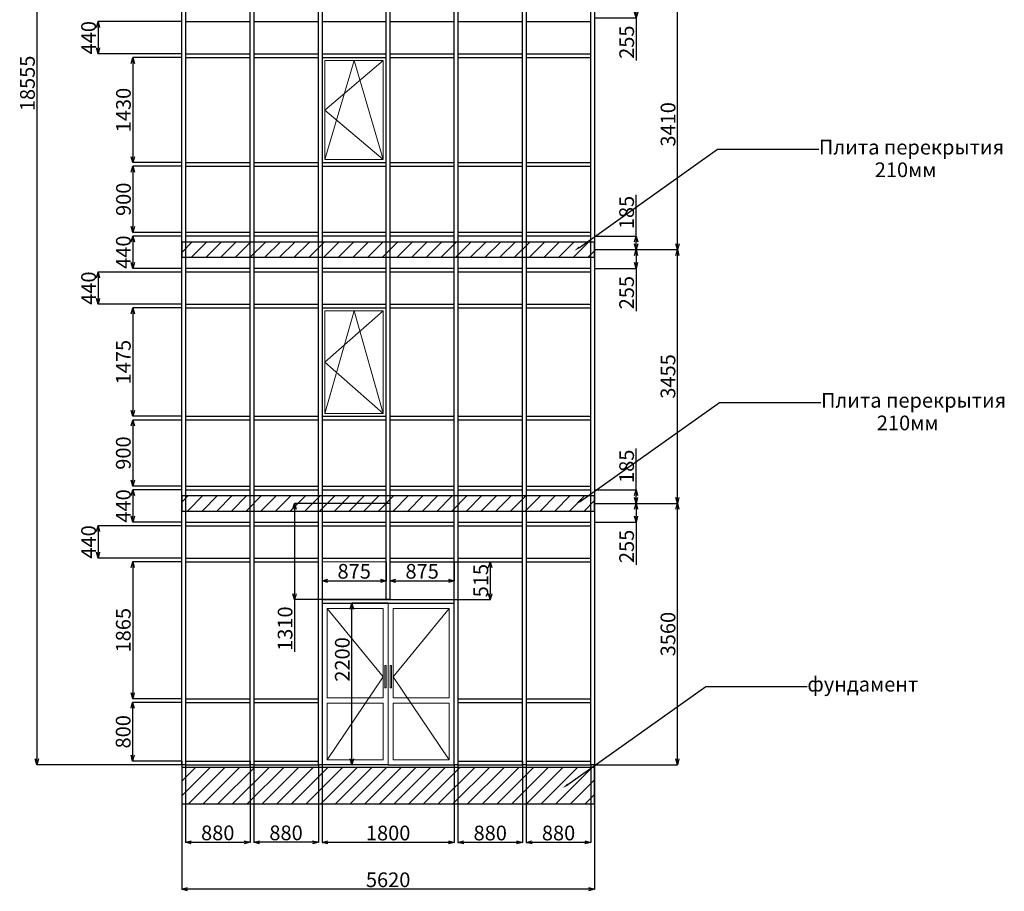
# Model space of a CAD drawing. Units: millimetres. Extents: x 11771 to 187490, y -35934 to 23806.
# Drawn here: x 75767 to 89174, y -3413 to 8454 of the extents above; entities that cross this region are included whole.
import ezdxf
from ezdxf import colors
from ezdxf.entities.mleader import LeaderData, LeaderLine
from ezdxf.math import Vec2, Vec3

# ---------------------------------------------------------------- set-up
doc = ezdxf.new("R2010")
doc.units = ezdxf.units.MM
doc.styles.get("Standard").update_dxf_attribs({"font": 'arial.ttf', "oblique": 15, "height": 200})
doc.dimstyles.new('ISO-25', dxfattribs={"dimtxt": 200, "dimasz": 80, "dimexe": 1.25, "dimexo": 0.625, "dimtad": 1, "dimdec": 0, "dimtxsty": 'Standard', "dimblk": 'OPEN30', "dimcen": 2.5, "dimadec": 0, "dimazin": 0, "dimtfac": 1, "dimtdec": 0, "dimtmove": 0, "dimatfit": 3, "dimfxl": 1, "dimarcsym": 0})

# ---------------------------------------------------------------- blocks, each defined once
blk = doc.blocks.new('_Open30')
at = {"color": 0, "linetype": 'ByBlock', "lineweight": -2}
for p, q in [((-1, 0.27), (0, 0)), ((0, 0), (-1, -0.27)), ((0, 0), (-1, 0))]:
    blk.add_line(p, q, dxfattribs=at)
blk = doc.blocks.new('*D46')
at = {"color": 0, "lineweight": -2}
for p, q in [((77974, 8429), (76833, 8429)), ((76834, 8349), (76834, 8069)), ((77974, 7989), (76833, 7989))]:
    blk.add_line(p, q, dxfattribs=at)
at = {"layer": 'Defpoints', "color": 0, "lineweight": 9}
for p in [(77974, 8429), (76834, 7989), (77974, 7989)]:
    blk.add_point(p, dxfattribs=at)
at = {"color": 0, "lineweight": -2, "xscale": 80, "yscale": 80, "zscale": 80}
for p, rotation in [((76834, 8429), 90), ((76834, 7989), 270)]:
    blk.add_blockref('_Open30', p, dxfattribs=dict(at, rotation=rotation))
at = {"color": 0, "lineweight": 9, "insert": (76731, 8209), "char_height": 200, "attachment_point": 5, "rotation": 90}
blk.add_mtext('440', dxfattribs=at)
blk = doc.blocks.new('*D47')
at = {"color": 0, "lineweight": -2}
for p, q in [((77974, 7939), (77308, 7939)), ((77309, 7859), (77309, 6589)), ((77974, 6509), (77308, 6509))]:
    blk.add_line(p, q, dxfattribs=at)
at = {"layer": 'Defpoints', "color": 0, "lineweight": 9}
for p in [(77974, 7939), (77309, 6509), (77974, 6509)]:
    blk.add_point(p, dxfattribs=at)
at = {"color": 0, "lineweight": -2, "xscale": 80, "yscale": 80, "zscale": 80}
for p, rotation in [((77309, 7939), 90), ((77309, 6509), 270)]:
    blk.add_blockref('_Open30', p, dxfattribs=dict(at, rotation=rotation))
at = {"color": 0, "lineweight": 9, "insert": (77206, 7224), "char_height": 200, "attachment_point": 5, "rotation": 90}
blk.add_mtext('1430', dxfattribs=at)
blk = doc.blocks.new('*D48')
at = {"color": 0, "lineweight": -2}
for p, q in [((77974, 6459), (77308, 6459)), ((77309, 6379), (77309, 5639)), ((77974, 5559), (77308, 5559))]:
    blk.add_line(p, q, dxfattribs=at)
at = {"layer": 'Defpoints', "color": 0, "lineweight": 9}
for p in [(77974, 6459), (77309, 5559), (77974, 5559)]:
    blk.add_point(p, dxfattribs=at)
at = {"color": 0, "lineweight": -2, "xscale": 80, "yscale": 80, "zscale": 80}
for p, rotation in [((77309, 6459), 90), ((77309, 5559), 270)]:
    blk.add_blockref('_Open30', p, dxfattribs=dict(at, rotation=rotation))
at = {"color": 0, "lineweight": 9, "insert": (77206, 6009), "char_height": 200, "attachment_point": 5, "rotation": 90}
blk.add_mtext('900', dxfattribs=at)
blk = doc.blocks.new('*D49')
at = {"color": 0, "lineweight": -2}
for p, q in [((77974, 5509), (77306, 5509)), ((77308, 5429), (77308, 5149)), ((77974, 5069), (77306, 5069))]:
    blk.add_line(p, q, dxfattribs=at)
at = {"layer": 'Defpoints', "color": 0, "lineweight": 9}
for p in [(77974, 5509), (77308, 5069), (77974, 5069)]:
    blk.add_point(p, dxfattribs=at)
at = {"color": 0, "lineweight": -2, "xscale": 80, "yscale": 80, "zscale": 80}
for p, rotation in [((77308, 5509), 90), ((77308, 5069), 270)]:
    blk.add_blockref('_Open30', p, dxfattribs=dict(at, rotation=rotation))
at = {"color": 0, "lineweight": 9, "insert": (77205, 5289), "char_height": 200, "attachment_point": 5, "rotation": 90}
blk.add_mtext('440', dxfattribs=at)
blk = doc.blocks.new('*D50')
at = {"color": 0, "lineweight": -2}
for p, q in [((77974, 5019), (76833, 5019)), ((76834, 4939), (76834, 4659)), ((77974, 4579), (76833, 4579))]:
    blk.add_line(p, q, dxfattribs=at)
at = {"layer": 'Defpoints', "color": 0, "lineweight": 9}
for p in [(77974, 5019), (76834, 4579), (77974, 4579)]:
    blk.add_point(p, dxfattribs=at)
at = {"color": 0, "lineweight": -2, "xscale": 80, "yscale": 80, "zscale": 80}
for p, rotation in [((76834, 5019), 90), ((76834, 4579), 270)]:
    blk.add_blockref('_Open30', p, dxfattribs=dict(at, rotation=rotation))
at = {"color": 0, "lineweight": 9, "insert": (76731, 4799), "char_height": 200, "attachment_point": 5, "rotation": 90}
blk.add_mtext('440', dxfattribs=at)
blk = doc.blocks.new('*D51')
at = {"color": 0, "lineweight": -2}
for p, q in [((77974, 4529), (77306, 4529)), ((77308, 4449), (77308, 3134)), ((77974, 3054), (77306, 3054))]:
    blk.add_line(p, q, dxfattribs=at)
at = {"layer": 'Defpoints', "color": 0, "lineweight": 9}
for p in [(77974, 4529), (77308, 3054), (77974, 3054)]:
    blk.add_point(p, dxfattribs=at)
at = {"color": 0, "lineweight": -2, "xscale": 80, "yscale": 80, "zscale": 80}
for p, rotation in [((77308, 4529), 90), ((77308, 3054), 270)]:
    blk.add_blockref('_Open30', p, dxfattribs=dict(at, rotation=rotation))
at = {"color": 0, "lineweight": 9, "insert": (77205, 3792), "char_height": 200, "attachment_point": 5, "rotation": 90}
blk.add_mtext('1475', dxfattribs=at)
blk = doc.blocks.new('*D52')
at = {"color": 0, "lineweight": -2}
for p, q in [((77974, 2054), (77306, 2054)), ((77308, 1974), (77308, 1694)), ((77974, 1614), (77306, 1614))]:
    blk.add_line(p, q, dxfattribs=at)
at = {"layer": 'Defpoints', "color": 0, "lineweight": 9}
for p in [(77974, 2054), (77308, 1614), (77974, 1614)]:
    blk.add_point(p, dxfattribs=at)
at = {"color": 0, "lineweight": -2, "xscale": 80, "yscale": 80, "zscale": 80}
for p, rotation in [((77308, 2054), 90), ((77308, 1614), 270)]:
    blk.add_blockref('_Open30', p, dxfattribs=dict(at, rotation=rotation))
at = {"color": 0, "lineweight": 9, "insert": (77205, 1834), "char_height": 200, "attachment_point": 5, "rotation": 90}
blk.add_mtext('440', dxfattribs=at)
blk = doc.blocks.new('*D53')
at = {"color": 0, "lineweight": -2}
for p, q in [((77974, 1564), (76833, 1564)), ((76834, 1484), (76834, 1204)), ((77974, 1124), (76833, 1124))]:
    blk.add_line(p, q, dxfattribs=at)
at = {"layer": 'Defpoints', "color": 0, "lineweight": 9}
for p in [(77974, 1564), (76834, 1124), (77974, 1124)]:
    blk.add_point(p, dxfattribs=at)
at = {"color": 0, "lineweight": -2, "xscale": 80, "yscale": 80, "zscale": 80}
for p, rotation in [((76834, 1564), 90), ((76834, 1124), 270)]:
    blk.add_blockref('_Open30', p, dxfattribs=dict(at, rotation=rotation))
at = {"color": 0, "lineweight": 9, "insert": (76731, 1344), "char_height": 200, "attachment_point": 5, "rotation": 90}
blk.add_mtext('440', dxfattribs=at)
blk = doc.blocks.new('*D54')
at = {"color": 0, "lineweight": -2}
for p, q in [((77974, 1074), (77305, 1074)), ((77306, 994), (77306, -711)), ((77974, -791), (77305, -791))]:
    blk.add_line(p, q, dxfattribs=at)
at = {"layer": 'Defpoints', "color": 0, "lineweight": 9}
for p in [(77974, 1074), (77306, -791), (77974, -791)]:
    blk.add_point(p, dxfattribs=at)
at = {"color": 0, "lineweight": -2, "xscale": 80, "yscale": 80, "zscale": 80}
for p, rotation in [((77306, 1074), 90), ((77306, -791), 270)]:
    blk.add_blockref('_Open30', p, dxfattribs=dict(at, rotation=rotation))
at = {"color": 0, "lineweight": 9, "insert": (77204, 142), "char_height": 200, "attachment_point": 5, "rotation": 90}
blk.add_mtext('1865', dxfattribs=at)
blk = doc.blocks.new('*D55')
at = {"color": 0, "lineweight": -2}
for p, q in [((77974, -841), (77304, -841)), ((77305, -921), (77305, -1561)), ((77974, -1641), (77304, -1641))]:
    blk.add_line(p, q, dxfattribs=at)
at = {"layer": 'Defpoints', "color": 0, "lineweight": 9}
for p in [(77974, -841), (77305, -1641), (77974, -1641)]:
    blk.add_point(p, dxfattribs=at)
at = {"color": 0, "lineweight": -2, "xscale": 80, "yscale": 80, "zscale": 80}
for p, rotation in [((77305, -841), 90), ((77305, -1641), 270)]:
    blk.add_blockref('_Open30', p, dxfattribs=dict(at, rotation=rotation))
at = {"color": 0, "lineweight": 9, "insert": (77202, -1241), "char_height": 200, "attachment_point": 5, "rotation": 90}
blk.add_mtext('800', dxfattribs=at)
blk = doc.blocks.new('*D39')
at = {"color": 0, "lineweight": -2}
for p, q in [((77974, 16864), (76000, 16864)), ((76001, 16784), (76001, -1611)), ((77974, -1691), (76000, -1691))]:
    blk.add_line(p, q, dxfattribs=at)
at = {"layer": 'Defpoints', "color": 0, "lineweight": 9}
for p in [(77974, 16864), (76001, -1691), (77974, -1691)]:
    blk.add_point(p, dxfattribs=at)
at = {"color": 0, "lineweight": -2, "xscale": 80, "yscale": 80, "zscale": 80}
for p, rotation in [((76001, 16864), 90), ((76001, -1691), 270)]:
    blk.add_blockref('_Open30', p, dxfattribs=dict(at, rotation=rotation))
at = {"color": 0, "lineweight": 9, "insert": (75899, 7587), "char_height": 200, "attachment_point": 5, "rotation": 90}
blk.add_mtext('18555', dxfattribs=at)
blk = doc.blocks.new('*D56')
at = {"color": 0, "lineweight": -2}
for p, q in [((78024, -1691), (78024, -2747)), ((78904, -1641), (78904, -2747)), ((78104, -2746), (78824, -2746))]:
    blk.add_line(p, q, dxfattribs=at)
at = {"layer": 'Defpoints', "color": 0, "lineweight": 9}
for p in [(78024, -1691), (78904, -1641), (78904, -2746)]:
    blk.add_point(p, dxfattribs=at)
at = {"color": 0, "lineweight": -2, "xscale": 80, "yscale": 80, "zscale": 80, "rotation": 180}
blk.add_blockref('_Open30', (78024, -2746), dxfattribs=at)
at = {"color": 0, "lineweight": -2, "xscale": 80, "yscale": 80, "zscale": 80}
blk.add_blockref('_Open30', (78904, -2746), dxfattribs=at)
at = {"color": 0, "lineweight": 9, "insert": (78464, -2643), "char_height": 200, "attachment_point": 5}
blk.add_mtext('880', dxfattribs=at)
blk = doc.blocks.new('*D57')
at = {"color": 0, "lineweight": -2}
for p, q in [((78954, -1641), (78954, -2747)), ((79834, -1691), (79834, -2747)), ((79754, -2746), (79034, -2746))]:
    blk.add_line(p, q, dxfattribs=at)
at = {"layer": 'Defpoints', "color": 0, "lineweight": 9}
for p in [(78954, -1641), (79834, -1691), (78954, -2746)]:
    blk.add_point(p, dxfattribs=at)
at = {"color": 0, "lineweight": -2, "xscale": 80, "yscale": 80, "zscale": 80, "rotation": 180}
blk.add_blockref('_Open30', (78954, -2746), dxfattribs=at)
at = {"color": 0, "lineweight": -2, "xscale": 80, "yscale": 80, "zscale": 80}
blk.add_blockref('_Open30', (79834, -2746), dxfattribs=at)
at = {"color": 0, "lineweight": 9, "insert": (79394, -2643), "char_height": 200, "attachment_point": 5}
blk.add_mtext('880', dxfattribs=at)
blk = doc.blocks.new('*D58')
at = {"color": 0, "lineweight": -2}
for p, q in [((79884, -1691), (79884, -2749)), ((81684, -1691), (81684, -2749)), ((81604, -2747), (79964, -2747))]:
    blk.add_line(p, q, dxfattribs=at)
at = {"layer": 'Defpoints', "color": 0, "lineweight": 9}
for p in [(79884, -1691), (81684, -1691), (79884, -2747)]:
    blk.add_point(p, dxfattribs=at)
at = {"color": 0, "lineweight": -2, "xscale": 80, "yscale": 80, "zscale": 80, "rotation": 180}
blk.add_blockref('_Open30', (79884, -2747), dxfattribs=at)
at = {"color": 0, "lineweight": -2, "xscale": 80, "yscale": 80, "zscale": 80}
blk.add_blockref('_Open30', (81684, -2747), dxfattribs=at)
at = {"color": 0, "lineweight": 9, "insert": (80784, -2645), "char_height": 200, "attachment_point": 5}
blk.add_mtext('1800', dxfattribs=at)
blk = doc.blocks.new('*D59')
at = {"color": 0, "lineweight": -2}
for p, q in [((81734, -1691), (81734, -2749)), ((82614, -1641), (82614, -2749)), ((82534, -2747), (81814, -2747))]:
    blk.add_line(p, q, dxfattribs=at)
at = {"layer": 'Defpoints', "color": 0, "lineweight": 9}
for p in [(81734, -1691), (82614, -1641), (81734, -2747)]:
    blk.add_point(p, dxfattribs=at)
at = {"color": 0, "lineweight": -2, "xscale": 80, "yscale": 80, "zscale": 80, "rotation": 180}
blk.add_blockref('_Open30', (81734, -2747), dxfattribs=at)
at = {"color": 0, "lineweight": -2, "xscale": 80, "yscale": 80, "zscale": 80}
blk.add_blockref('_Open30', (82614, -2747), dxfattribs=at)
at = {"color": 0, "lineweight": 9, "insert": (82174, -2645), "char_height": 200, "attachment_point": 5}
blk.add_mtext('880', dxfattribs=at)
blk = doc.blocks.new('*D60')
at = {"color": 0, "lineweight": -2}
for p, q in [((82664, -1641), (82664, -2749)), ((83544, -1691), (83544, -2749)), ((83464, -2747), (82744, -2747))]:
    blk.add_line(p, q, dxfattribs=at)
at = {"layer": 'Defpoints', "color": 0, "lineweight": 9}
for p in [(82664, -1641), (83544, -1691), (82664, -2747)]:
    blk.add_point(p, dxfattribs=at)
at = {"color": 0, "lineweight": -2, "xscale": 80, "yscale": 80, "zscale": 80, "rotation": 180}
blk.add_blockref('_Open30', (82664, -2747), dxfattribs=at)
at = {"color": 0, "lineweight": -2, "xscale": 80, "yscale": 80, "zscale": 80}
blk.add_blockref('_Open30', (83544, -2747), dxfattribs=at)
at = {"color": 0, "lineweight": 9, "insert": (83104, -2645), "char_height": 200, "attachment_point": 5}
blk.add_mtext('880', dxfattribs=at)
blk = doc.blocks.new('*D61')
at = {"color": 0, "lineweight": -2}
for p, q in [((80784, 509), (80288, 509)), ((80289, -1611), (80289, 429)), ((80784, -1691), (80288, -1691))]:
    blk.add_line(p, q, dxfattribs=at)
at = {"layer": 'Defpoints', "color": 0, "lineweight": 9}
for p in [(80289, 509), (80784, 509), (80784, -1691)]:
    blk.add_point(p, dxfattribs=at)
at = {"color": 0, "lineweight": -2, "xscale": 80, "yscale": 80, "zscale": 80}
for p, rotation in [((80289, 509), 90), ((80289, -1691), 270)]:
    blk.add_blockref('_Open30', p, dxfattribs=dict(at, rotation=rotation))
at = {"color": 0, "lineweight": 9, "insert": (80186, -256), "char_height": 200, "attachment_point": 5, "rotation": 90}
blk.add_mtext('2200', dxfattribs=at)
blk = doc.blocks.new('*D62')
at = {"color": 0, "lineweight": -2}
for p, q in [((77974, -1641), (77974, -3386)), ((83594, -1691), (83594, -3386)), ((83514, -3384), (78054, -3384))]:
    blk.add_line(p, q, dxfattribs=at)
at = {"layer": 'Defpoints', "color": 0, "lineweight": 9}
for p in [(77974, -1641), (83594, -1691), (77974, -3384)]:
    blk.add_point(p, dxfattribs=at)
at = {"color": 0, "lineweight": -2, "xscale": 80, "yscale": 80, "zscale": 80, "rotation": 180}
blk.add_blockref('_Open30', (77974, -3384), dxfattribs=at)
at = {"color": 0, "lineweight": -2, "xscale": 80, "yscale": 80, "zscale": 80}
blk.add_blockref('_Open30', (83594, -3384), dxfattribs=at)
at = {"color": 0, "lineweight": 9, "insert": (80784, -3282), "char_height": 200, "attachment_point": 5}
blk.add_mtext('5620', dxfattribs=at)
blk = doc.blocks.new('*D63')
at = {"color": 0, "lineweight": -2}
for p, q in [((83595, 1869), (84724, 1869)), ((84722, -1611), (84722, 1789)), ((83595, -1691), (84724, -1691))]:
    blk.add_line(p, q, dxfattribs=at)
at = {"layer": 'Defpoints', "color": 0, "lineweight": 9}
for p in [(83594, 1869), (84722, 1869), (83594, -1691)]:
    blk.add_point(p, dxfattribs=at)
at = {"color": 0, "lineweight": -2, "xscale": 80, "yscale": 80, "zscale": 80}
for p, rotation in [((84722, 1869), 90), ((84722, -1691), 270)]:
    blk.add_blockref('_Open30', p, dxfattribs=dict(at, rotation=rotation))
at = {"color": 0, "lineweight": 9, "insert": (84620, 89), "char_height": 200, "attachment_point": 5, "rotation": 90}
blk.add_mtext('3560', dxfattribs=at)
blk = doc.blocks.new('*D64')
at = {"color": 0, "lineweight": -2}
for p, q in [((83595, 5324), (84724, 5324)), ((84722, 1949), (84722, 5244)), ((83596, 1869), (84724, 1869))]:
    blk.add_line(p, q, dxfattribs=at)
at = {"layer": 'Defpoints', "color": 0, "lineweight": 9}
for p in [(83594, 5324), (84722, 5324), (83595, 1869)]:
    blk.add_point(p, dxfattribs=at)
at = {"color": 0, "lineweight": -2, "xscale": 80, "yscale": 80, "zscale": 80}
for p, rotation in [((84722, 5324), 90), ((84722, 1869), 270)]:
    blk.add_blockref('_Open30', p, dxfattribs=dict(at, rotation=rotation))
at = {"color": 0, "lineweight": 9, "insert": (84620, 3597), "char_height": 200, "attachment_point": 5, "rotation": 90}
blk.add_mtext('3455', dxfattribs=at)
blk = doc.blocks.new('*D65')
at = {"color": 0, "lineweight": -2}
for p, q in [((83595, 8734), (84725, 8734)), ((84724, 5404), (84724, 8654)), ((83595, 5324), (84725, 5324))]:
    blk.add_line(p, q, dxfattribs=at)
at = {"layer": 'Defpoints', "color": 0, "lineweight": 9}
for p in [(83594, 8734), (84724, 8734), (83594, 5324)]:
    blk.add_point(p, dxfattribs=at)
at = {"color": 0, "lineweight": -2, "xscale": 80, "yscale": 80, "zscale": 80}
for p, rotation in [((84724, 8734), 90), ((84724, 5324), 270)]:
    blk.add_blockref('_Open30', p, dxfattribs=dict(at, rotation=rotation))
at = {"color": 0, "lineweight": 9, "insert": (84621, 7029), "char_height": 200, "attachment_point": 5, "rotation": 90}
blk.add_mtext('3410', dxfattribs=at)
blk = doc.blocks.new('*D40')
at = {"color": 0, "lineweight": -2}
for p, q in [((84160, 5509), (84160, 6069)), ((83596, 5509), (84161, 5509)), ((84160, 5404), (84160, 5429)), ((83596, 5324), (84161, 5324))]:
    blk.add_line(p, q, dxfattribs=at)
at = {"layer": 'Defpoints', "color": 0, "lineweight": 9}
for p in [(83595, 5509), (84160, 5509), (83595, 5324)]:
    blk.add_point(p, dxfattribs=at)
at = {"color": 0, "lineweight": -2, "xscale": 80, "yscale": 80, "zscale": 80}
for p, rotation in [((84160, 5509), 90), ((84160, 5324), 270)]:
    blk.add_blockref('_Open30', p, dxfattribs=dict(at, rotation=rotation))
at = {"color": 0, "lineweight": 9, "insert": (84057, 5829), "char_height": 200, "attachment_point": 5, "rotation": 90}
blk.add_mtext('185', dxfattribs=at)
blk = doc.blocks.new('*D41')
at = {"color": 0, "lineweight": -2}
for p, q in [((83595, 5324), (84161, 5324)), ((84159, 5244), (84159, 5149)), ((83595, 5069), (84161, 5069)), ((84159, 5069), (84159, 4487))]:
    blk.add_line(p, q, dxfattribs=at)
at = {"layer": 'Defpoints', "color": 0, "lineweight": 9}
for p in [(83594, 5324), (83594, 5069), (84159, 5069)]:
    blk.add_point(p, dxfattribs=at)
at = {"color": 0, "lineweight": -2, "xscale": 80, "yscale": 80, "zscale": 80}
for p, rotation in [((84159, 5324), 90), ((84159, 5069), 270)]:
    blk.add_blockref('_Open30', p, dxfattribs=dict(at, rotation=rotation))
at = {"color": 0, "lineweight": 9, "insert": (84057, 4738), "char_height": 200, "attachment_point": 5, "rotation": 90}
blk.add_mtext('255', dxfattribs=at)
blk = doc.blocks.new('*D71')
at = {"color": 0, "lineweight": -2}
for p, q in [((83595, 8734), (84162, 8734)), ((84161, 8654), (84161, 8559)), ((83595, 8479), (84162, 8479)), ((84161, 8479), (84161, 7897))]:
    blk.add_line(p, q, dxfattribs=at)
at = {"layer": 'Defpoints', "color": 0, "lineweight": 9}
for p in [(83594, 8734), (83594, 8479), (84161, 8479)]:
    blk.add_point(p, dxfattribs=at)
at = {"color": 0, "lineweight": -2, "xscale": 80, "yscale": 80, "zscale": 80}
for p, rotation in [((84161, 8734), 90), ((84161, 8479), 270)]:
    blk.add_blockref('_Open30', p, dxfattribs=dict(at, rotation=rotation))
at = {"color": 0, "lineweight": 9, "insert": (84058, 8148), "char_height": 200, "attachment_point": 5, "rotation": 90}
blk.add_mtext('255', dxfattribs=at)
blk = doc.blocks.new('*D72')
at = {"color": 0, "lineweight": -2}
for p, q in [((80804, 1869), (79509, 1869)), ((79510, 1789), (79510, 639)), ((80809, 559), (79509, 559)), ((79510, 559), (79510, -154))]:
    blk.add_line(p, q, dxfattribs=at)
at = {"layer": 'Defpoints', "color": 0, "lineweight": 9}
for p in [(80804, 1869), (79510, 559), (80809, 559)]:
    blk.add_point(p, dxfattribs=at)
at = {"color": 0, "lineweight": -2, "xscale": 80, "yscale": 80, "zscale": 80}
for p, rotation in [((79510, 1869), 90), ((79510, 559), 270)]:
    blk.add_blockref('_Open30', p, dxfattribs=dict(at, rotation=rotation))
at = {"color": 0, "lineweight": 9, "insert": (79407, 163), "char_height": 200, "attachment_point": 5, "rotation": 90}
blk.add_mtext('1310', dxfattribs=at)
blk = doc.blocks.new('*D73')
at = {"color": 0, "lineweight": -2}
for p, q in [((79884, 1074), (79884, 814)), ((80759, 1074), (80759, 814)), ((79964, 815), (80679, 815))]:
    blk.add_line(p, q, dxfattribs=at)
at = {"layer": 'Defpoints', "color": 0, "lineweight": 9}
for p in [(79884, 1074), (80759, 1074), (80759, 815)]:
    blk.add_point(p, dxfattribs=at)
at = {"color": 0, "lineweight": -2, "xscale": 80, "yscale": 80, "zscale": 80, "rotation": 180}
blk.add_blockref('_Open30', (79884, 815), dxfattribs=at)
at = {"color": 0, "lineweight": -2, "xscale": 80, "yscale": 80, "zscale": 80}
blk.add_blockref('_Open30', (80759, 815), dxfattribs=at)
at = {"color": 0, "lineweight": 9, "insert": (80322, 918), "char_height": 200, "attachment_point": 5}
blk.add_mtext('875', dxfattribs=at)
blk = doc.blocks.new('*D74')
at = {"color": 0, "lineweight": -2}
for p, q in [((80809, 1074), (80809, 814)), ((81684, 1074), (81684, 814)), ((80889, 815), (81604, 815))]:
    blk.add_line(p, q, dxfattribs=at)
at = {"layer": 'Defpoints', "color": 0, "lineweight": 9}
for p in [(80809, 1074), (81684, 1074), (81684, 815)]:
    blk.add_point(p, dxfattribs=at)
at = {"color": 0, "lineweight": -2, "xscale": 80, "yscale": 80, "zscale": 80, "rotation": 180}
blk.add_blockref('_Open30', (80809, 815), dxfattribs=at)
at = {"color": 0, "lineweight": -2, "xscale": 80, "yscale": 80, "zscale": 80}
blk.add_blockref('_Open30', (81684, 815), dxfattribs=at)
at = {"color": 0, "lineweight": 9, "insert": (81247, 918), "char_height": 200, "attachment_point": 5}
blk.add_mtext('875', dxfattribs=at)
blk = doc.blocks.new('*D172')
at = {"color": 0, "lineweight": -2}
for p, q in [((83597, 1869), (84161, 1869)), ((84159, 1789), (84159, 1694)), ((83597, 1614), (84161, 1614)), ((84159, 1614), (84159, 1032))]:
    blk.add_line(p, q, dxfattribs=at)
at = {"layer": 'Defpoints', "color": 0, "lineweight": 9}
for p in [(83596, 1869), (83596, 1614), (84159, 1614)]:
    blk.add_point(p, dxfattribs=at)
at = {"color": 0, "lineweight": -2, "xscale": 80, "yscale": 80, "zscale": 80}
for p, rotation in [((84159, 1869), 90), ((84159, 1614), 270)]:
    blk.add_blockref('_Open30', p, dxfattribs=dict(at, rotation=rotation))
at = {"color": 0, "lineweight": 9, "insert": (84057, 1283), "char_height": 200, "attachment_point": 5, "rotation": 90}
blk.add_mtext('255', dxfattribs=at)
blk = doc.blocks.new('*D173')
at = {"color": 0, "lineweight": -2}
for p, q in [((81685, 1074), (82176, 1074)), ((82174, 994), (82174, 639)), ((81685, 559), (82176, 559))]:
    blk.add_line(p, q, dxfattribs=at)
at = {"layer": 'Defpoints', "color": 0, "lineweight": 9}
for p in [(81684, 1074), (81684, 559), (82174, 559)]:
    blk.add_point(p, dxfattribs=at)
at = {"color": 0, "lineweight": -2, "xscale": 80, "yscale": 80, "zscale": 80}
for p, rotation in [((82174, 1074), 90), ((82174, 559), 270)]:
    blk.add_blockref('_Open30', p, dxfattribs=dict(at, rotation=rotation))
at = {"color": 0, "lineweight": 9, "insert": (82072, 817), "char_height": 200, "attachment_point": 5, "rotation": 90}
blk.add_mtext('515', dxfattribs=at)
blk = doc.blocks.new('*D183')
at = {"color": 0, "lineweight": -2}
for p, q in [((77974, 3004), (77306, 3004)), ((77307, 2924), (77307, 2184)), ((77974, 2104), (77306, 2104))]:
    blk.add_line(p, q, dxfattribs=at)
at = {"layer": 'Defpoints', "color": 0, "lineweight": 9}
for p in [(77974, 3004), (77307, 2104), (77974, 2104)]:
    blk.add_point(p, dxfattribs=at)
at = {"color": 0, "lineweight": -2, "xscale": 80, "yscale": 80, "zscale": 80}
for p, rotation in [((77307, 3004), 90), ((77307, 2104), 270)]:
    blk.add_blockref('_Open30', p, dxfattribs=dict(at, rotation=rotation))
at = {"color": 0, "lineweight": 9, "insert": (77204, 2554), "char_height": 200, "attachment_point": 5, "rotation": 90}
blk.add_mtext('900', dxfattribs=at)
blk = doc.blocks.new('*D184')
at = {"color": 0, "lineweight": -2}
for p, q in [((84159, 2054), (84159, 2614)), ((83597, 2054), (84161, 2054)), ((84159, 1949), (84159, 1974)), ((83597, 1869), (84161, 1869))]:
    blk.add_line(p, q, dxfattribs=at)
at = {"layer": 'Defpoints', "color": 0, "lineweight": 9}
for p in [(83597, 2054), (84159, 2054), (83597, 1869)]:
    blk.add_point(p, dxfattribs=at)
at = {"color": 0, "lineweight": -2, "xscale": 80, "yscale": 80, "zscale": 80}
for p, rotation in [((84159, 2054), 90), ((84159, 1869), 270)]:
    blk.add_blockref('_Open30', p, dxfattribs=dict(at, rotation=rotation))
at = {"color": 0, "lineweight": 9, "insert": (84057, 2374), "char_height": 200, "attachment_point": 5, "rotation": 90}
blk.add_mtext('185', dxfattribs=at)

msp = doc.modelspace()

# ---------------------------------------------------------------- hatches: boundary and pattern name
at = {"lineweight": 9}
h = msp.add_hatch(dxfattribs=at)
h.set_pattern_fill('JIS_WOOD', color=3, scale=200, style=0)
h.set_pattern_definition([(45, (18659.17, 36971.72), (-100, 100), [])])
h.paths.add_polyline_path([(77974.3, 15564.3), (77974.3, 15254.3), (83594.3, 15254.3), (83594.3, 15564.3)])
h.paths.add_polyline_path([(77974.3, 12234.3), (77974.3, 12024.3), (83594.3, 12024.3), (83594.3, 12234.3)])
h.paths.add_polyline_path([(83594.3, 8629.3), (83594.3, 8839.3), (77974.3, 8839.3), (77974.3, 8629.3)])
h.paths.add_polyline_path([(77974.3, 5429.3), (77974.3, 5219.3), (83594.3, 5219.3), (83594.3, 5429.3)])
h.paths.add_polyline_path([(77974.3, 1974.3), (77974.3, 1764.3), (83594.3, 1764.3), (83594.3, 1974.3)])
h.paths.add_polyline_path([(77974.3, -1720.7), (77974.3, -2220.7), (83594.3, -2220.7), (83594.3, -1720.7)])

# ---------------------------------------------------------------- linework, layer by layer
at = {"lineweight": 30}
for p, q in [((78024.3, 8429.3), (78904.3, 8429.3)), ((78954.3, 8429.3), (79834.3, 8429.3)), ((79884.3, 8429.3), (80759.3, 8429.3)), ((80809.3, 8429.3), (81684.3, 8429.3)), ((81734.3, 8429.3), (82614.3, 8429.3)), ((82664.3, 8429.3), (83544.3, 8429.3)), ((78024.3, 7989.3), (78904.3, 7989.3)), ((78024.3, 7939.3), (78904.3, 7939.3)), ((78954.3, 7989.3), (79834.3, 7989.3)), ((78954.3, 7939.3), (79834.3, 7939.3)), ((79884.3, 7989.3), (80759.3, 7989.3)), ((79884.3, 7939.3), (80759.3, 7939.3)), ((80809.3, 7989.3), (81684.3, 7989.3)), ((80809.3, 7939.3), (81684.3, 7939.3)), ((81734.3, 7989.3), (82614.3, 7989.3)), ((81734.3, 7939.3), (82614.3, 7939.3)), ((82664.3, 7989.3), (83544.3, 7989.3)), ((82664.3, 7939.3), (83544.3, 7939.3)), ((78024.3, 6509.3), (78904.3, 6509.3)), ((78024.3, 6459.3), (78904.3, 6459.3)), ((78954.3, 6509.3), (79834.3, 6509.3)), ((78954.3, 6459.3), (79834.3, 6459.3)), ((79884.3, 6509.3), (80759.3, 6509.3)), ((79884.3, 6459.3), (80759.3, 6459.3)), ((80809.3, 6509.3), (81684.3, 6509.3)), ((80809.3, 6459.3), (81684.3, 6459.3)), ((81734.3, 6509.3), (82614.3, 6509.3)), ((81734.3, 6459.3), (82614.3, 6459.3)), ((82664.3, 6509.3), (83544.3, 6509.3)), ((82664.3, 6459.3), (83544.3, 6459.3)), ((78024.3, 5559.3), (78904.3, 5559.3)), ((78024.3, 5509.3), (78904.3, 5509.3)), ((78954.3, 5559.3), (79834.3, 5559.3)), ((78954.3, 5509.3), (79834.3, 5509.3)), ((79884.3, 5559.3), (80759.3, 5559.3)), ((79884.3, 5509.3), (80759.3, 5509.3)), ((80809.3, 5559.3), (81684.3, 5559.3)), ((80809.3, 5509.3), (81684.3, 5509.3)), ((81734.3, 5559.3), (82614.3, 5559.3)), ((81734.3, 5509.3), (82614.3, 5509.3)), ((82664.3, 5559.3), (83544.3, 5559.3)), ((82664.3, 5509.3), (83544.3, 5509.3)), ((78024.3, 5069.3), (78904.3, 5069.3)), ((78024.3, 5019.3), (78904.3, 5019.3)), ((78954.3, 5069.3), (79834.3, 5069.3)), ((78954.3, 5019.3), (79834.3, 5019.3)), ((79884.3, 5069.3), (80759.3, 5069.3)), ((79884.3, 5019.3), (80759.3, 5019.3)), ((80809.3, 5069.3), (81684.3, 5069.3)), ((80809.3, 5019.3), (81684.3, 5019.3)), ((81734.3, 5069.3), (82614.3, 5069.3)), ((81734.3, 5019.3), (82614.3, 5019.3)), ((82664.3, 5069.3), (83544.3, 5069.3)), ((82664.3, 5019.3), (83544.3, 5019.3)), ((78024.3, 4579.3), (78904.3, 4579.3)), ((78954.3, 4579.3), (79834.3, 4579.3)), ((79884.3, 4579.3), (80759.3, 4579.3)), ((80809.3, 4579.3), (81684.3, 4579.3)), ((81734.3, 4579.3), (82614.3, 4579.3)), ((82664.3, 4579.3), (83544.3, 4579.3)), ((78024.3, 4529.3), (78904.3, 4529.3)), ((78954.3, 4529.3), (79834.3, 4529.3)), ((79884.3, 4529.3), (80759.3, 4529.3)), ((80809.3, 4529.3), (81684.3, 4529.3)), ((81734.3, 4529.3), (82614.3, 4529.3)), ((82664.3, 4529.3), (83544.3, 4529.3)), ((78024.3, 3054.3), (78904.3, 3054.3)), ((78024.3, 3004.3), (78904.3, 3004.3)), ((78954.3, 3054.3), (79834.3, 3054.3)), ((78954.3, 3004.3), (79834.3, 3004.3)), ((79884.3, 3054.3), (80759.3, 3054.3)), ((79884.3, 3004.3), (80759.3, 3004.3)), ((80809.3, 3054.3), (81684.3, 3054.3)), ((80809.3, 3004.3), (81684.3, 3004.3)), ((81734.3, 3054.3), (82614.3, 3054.3)), ((81734.3, 3004.3), (82614.3, 3004.3)), ((82664.3, 3054.3), (83544.3, 3054.3)), ((82664.3, 3004.3), (83544.3, 3004.3)), ((78024.3, 2104.3), (78904.3, 2104.3)), ((78024.3, 2054.3), (78904.3, 2054.3)), ((78954.3, 2104.3), (79834.3, 2104.3)), ((78954.3, 2054.3), (79834.3, 2054.3)), ((79884.3, 2104.3), (80759.3, 2104.3)), ((79884.3, 2054.3), (80759.3, 2054.3)), ((80809.3, 2104.3), (81684.3, 2104.3)), ((80809.3, 2054.3), (81684.3, 2054.3)), ((81734.3, 2104.3), (82614.3, 2104.3)), ((81734.3, 2054.3), (82614.3, 2054.3)), ((82664.3, 2104.3), (83544.3, 2104.3)), ((82664.3, 2054.3), (83544.3, 2054.3)), ((78024.3, 1614.3), (78904.3, 1614.3)), ((78954.3, 1614.3), (79834.3, 1614.3)), ((79884.3, 1614.3), (80754.3, 1614.3)), ((80804.3, 1614.3), (81684.3, 1614.3)), ((81734.3, 1614.3), (82614.3, 1614.3)), ((82664.3, 1614.3), (83544.3, 1614.3)), ((78024.3, 1564.3), (78904.3, 1564.3)), ((78954.3, 1564.3), (79834.3, 1564.3)), ((79884.3, 1564.3), (80754.3, 1564.3)), ((80804.3, 1564.3), (81684.3, 1564.3)), ((81734.3, 1564.3), (82614.3, 1564.3)), ((82664.3, 1564.3), (83544.3, 1564.3)), ((78024.3, 1124.3), (78904.3, 1124.3)), ((78024.3, 1074.3), (78904.3, 1074.3)), ((78954.3, 1124.3), (79834.3, 1124.3)), ((78954.3, 1074.3), (79834.3, 1074.3)), ((79884.3, 1124.3), (80759.3, 1124.3)), ((80809.3, 1124.3), (81684.3, 1124.3)), ((80809.3, 1074.3), (81684.3, 1074.3)), ((81734.3, 1124.3), (82614.3, 1124.3)), ((81734.3, 1074.3), (82614.3, 1074.3)), ((82664.3, 1124.3), (83544.3, 1124.3)), ((82664.3, 1074.3), (83544.3, 1074.3)), ((79884.3, 559.3), (81684.3, 559.3)), ((79884.3, 509.3), (81684.3, 509.3)), ((78024.3, -790.7), (78904.3, -790.7)), ((78954.3, -790.7), (79834.3, -790.7)), ((81734.3, -790.7), (82614.3, -790.7)), ((82664.3, -790.7), (83544.3, -790.7)), ((78024.3, -840.7), (78904.3, -840.7)), ((78954.3, -840.7), (79834.3, -840.7)), ((81734.3, -840.7), (82614.3, -840.7)), ((82664.3, -840.7), (83544.3, -840.7)), ((78024.3, -1640.7), (78904.3, -1640.7)), ((78024.3, -1690.7), (78904.3, -1690.7)), ((78954.3, -1640.7), (79834.3, -1640.7)), ((78954.3, -1690.7), (79834.3, -1690.7)), ((80784.3, -1690.7), (79884.3, -1690.7)), ((80784.3, -1690.7), (81684.3, -1690.7)), ((81734.3, -1640.7), (82614.3, -1640.7)), ((81734.3, -1690.7), (82614.3, -1690.7)), ((82664.3, -1640.7), (83544.3, -1640.7)), ((82664.3, -1690.7), (83544.3, -1690.7))]:
    msp.add_line(p, q, dxfattribs=at)
at = {"lineweight": 9}
for p, q in [((79924.3, 6549.3), (79924.3, 7899.3)), ((79924.3, 7899.3), (80714.3, 7899.3)), ((80714.3, 7899.3), (79924.3, 7224.3)), ((80319.3, 7899.3), (79924.3, 6549.3)), ((80714.3, 6549.3), (80319.3, 7899.3)), ((80714.3, 7899.3), (80714.3, 6549.3)), ((79924.3, 7224.3), (80714.3, 6549.3)), ((80714.3, 6549.3), (79924.3, 6549.3)), ((79924.3, 3094.3), (79924.3, 4489.3)), ((79924.3, 4489.3), (80714.3, 4489.3)), ((80714.3, 4489.3), (79924.3, 3791.8)), ((80319.3, 4489.3), (79924.3, 3094.3)), ((80714.3, 3094.3), (80319.3, 4489.3)), ((80714.3, 4489.3), (80714.3, 3094.3)), ((79924.3, 3791.8), (80714.3, 3094.3)), ((80714.3, 3094.3), (79924.3, 3094.3)), ((79884.3, 1074.3), (80759.3, 1074.3)), ((79954.3, 439.3), (79954.3, -780.7)), ((80714.3, 439.3), (79954.3, 439.3)), ((79954.3, 439.3), (80714.3, -490.7)), ((80714.3, -780.7), (80714.3, 439.3)), ((80784.3, 509.3), (80784.3, -1690.7)), ((80854.3, 439.3), (80854.3, -780.7)), ((81614.3, 439.3), (80854.3, 439.3)), ((81614.3, 439.3), (80854.3, -490.7)), ((81614.3, -780.7), (81614.3, 439.3)), ((80737.3, -490.7), (80737.3, -340.7)), ((80737.3, -340.7), (80757.3, -340.7)), ((80757.3, -340.7), (80757.3, -490.7)), ((80831.4, -340.7), (80811.4, -340.7)), ((80811.4, -340.7), (80811.4, -490.7)), ((80831.4, -490.7), (80831.4, -340.7)), ((80714.3, -490.7), (79954.3, -1620.7)), ((80737.3, -640.7), (80737.3, -490.7)), ((80757.3, -490.7), (80757.3, -640.7)), ((80811.4, -490.7), (80811.4, -640.7)), ((80831.4, -640.7), (80831.4, -490.7)), ((80854.3, -490.7), (81614.3, -1620.7)), ((80757.3, -640.7), (80737.3, -640.7)), ((80811.4, -640.7), (80831.4, -640.7)), ((80714.3, -780.7), (79954.3, -780.7)), ((80854.3, -780.7), (81614.3, -780.7)), ((79954.3, -850.7), (80714.3, -850.7)), ((79954.3, -850.7), (79954.3, -1620.7)), ((80714.3, -850.7), (80714.3, -1620.7)), ((80854.3, -850.7), (81614.3, -850.7)), ((80854.3, -850.7), (80854.3, -1620.7)), ((81614.3, -850.7), (81614.3, -1620.7)), ((79954.3, -1620.7), (80714.3, -1620.7)), ((80854.3, -1620.7), (81614.3, -1620.7))]:
    msp.add_line(p, q, dxfattribs=at)
at = {"color": 4, "lineweight": 30}
for p, q in [((77974.3, 5429.3), (83594.3, 5429.3)), ((77974.3, 5429.3), (77974.3, 5219.3)), ((83594.3, 5219.3), (83594.3, 5429.3)), ((77974.3, 5219.3), (83594.3, 5219.3)), ((77974.3, 1974.3), (83594.3, 1974.3)), ((77974.3, 1974.3), (77974.3, 1764.3)), ((83594.3, 1764.3), (83594.3, 1974.3)), ((77974.3, 1764.3), (83594.3, 1764.3)), ((77974.3, -1720.7), (83594.3, -1720.7)), ((77974.3, -1720.7), (77974.3, -2220.7)), ((83594.3, -2220.7), (83594.3, -1720.7)), ((77974.3, -2220.7), (83594.3, -2220.7))]:
    msp.add_line(p, q, dxfattribs=at)
at = {"lineweight": 30}
for points in [[(77974.3, 16864.3), (78024.3, 16864.3), (78024.3, -1690.7), (77974.3, -1690.7)], [(78904.3, 16864.3), (78954.3, 16864.3), (78954.3, -1690.7), (78904.3, -1690.7)], [(79834.3, 16864.3), (79884.3, 16864.3), (79884.3, -1690.7), (79834.3, -1690.7)], [(80759.3, 16864.3), (80809.3, 16864.3), (80809.3, 559.3), (80759.3, 559.3)], [(81684.3, 16864.3), (81734.3, 16864.3), (81734.3, -1690.7), (81684.3, -1690.7)], [(82614.3, 16864.3), (82664.3, 16864.3), (82664.3, -1690.7), (82614.3, -1690.7)], [(83544.3, 16864.3), (83594.3, 16864.3), (83594.3, -1690.7), (83544.3, -1690.7)]]:
    msp.add_lwpolyline(points, close=True, dxfattribs=at)

# ---------------------------------------------------------------- texts
at = {"lineweight": 9, "char_height": 200, "attachment_point": 1}
for insert in [(87409.3, 6511), (87437.8, 3064.1)]:
    msp.add_mtext('210мм', dxfattribs=dict(at, insert=insert))

# ---------------------------------------------------------------- dimensions: what is measured, and where the dimension line sits
at = {"lineweight": 9}
for base, p1, p2, picture, middle in [((76001.4, -1690.7), (77974.3, 16864.3), (77974.3, -1690.7), '*D39', (75898.7, 7586.8)), ((84723.6, 8734.3), (83594.3, 5324.3), (83594.3, 8734.3), '*D65', (84620.8, 7029.3)), ((84161.1, 8479.3), (83594.3, 8734.3), (83594.3, 8479.3), '*D71', (84058.4, 8148.4)), ((77308.8, 6509.3), (77974.3, 7939.3), (77974.3, 6509.3), '*D47', (77206, 7224.3)), ((77308.8, 5559.3), (77974.3, 6459.3), (77974.3, 5559.3), '*D48', (77206.1, 6009.3)), ((84159.9, 5509.3), (83594.9, 5324.3), (83594.9, 5509.3), '*D40', (84057.2, 5829.1)), ((84722.3, 5324.3), (83594.9, 1869.3), (83594.3, 5324.3), '*D64', (84619.5, 3596.8)), ((84159.3, 5069.3), (83594.3, 5324.3), (83594.3, 5069.3), '*D41', (84056.5, 4738.4)), ((77307.6, 3054.3), (77974.3, 4529.3), (77974.3, 3054.3), '*D51', (77204.8, 3791.8)), ((77307, 2104.3), (77974.3, 3004.3), (77974.3, 2104.3), '*D183', (77204.2, 2554.3)), ((84159.3, 2054.3), (83596.8, 1869.3), (83596.8, 2054.3), '*D184', (84056.5, 2374.1)), ((84722.3, 1869.3), (83594.3, -1690.7), (83594.3, 1869.3), '*D63', (84619.5, 89.3)), ((84159.3, 1614.3), (83596.2, 1869.3), (83596.2, 1614.3), '*D172', (84056.5, 1283.4)), ((77306.3, -790.7), (77974.3, 1074.3), (77974.3, -790.7), '*D54', (77203.6, 141.8)), ((82174.3, 559.3), (81684.3, 1074.3), (81684.3, 559.3), '*D173', (82071.6, 816.8)), ((77305.1, -1640.7), (77974.3, -840.7), (77974.3, -1640.7), '*D55', (77202.3, -1240.7))]:
    dim = msp.add_linear_dim(base=base, p1=p1, p2=p2, angle=90, dimstyle='ISO-25', dxfattribs=at)
    dim.commit()
    dim.dimension.update_dxf_attribs({"geometry": picture, "text_midpoint": middle})
for base, p1, p2, picture, middle in [((76834.1, 7989.3), (77974.3, 8429.3), (77974.3, 7989.3), '*D46', (76834.1, 8209.3)), ((77307.6, 5069.3), (77974.3, 5509.3), (77974.3, 5069.3), '*D49', (77307.6, 5289.3)), ((76834.1, 4579.3), (77974.3, 5019.3), (77974.3, 4579.3), '*D50', (76834.1, 4799.3)), ((77307.6, 1614.3), (77974.3, 2054.3), (77974.3, 1614.3), '*D52', (77307.6, 1834.3)), ((79509.9, 559.3), (80804.3, 1869.3), (80809.3, 559.3), '*D72', (79509.9, 162.9)), ((76834.1, 1124.3), (77974.3, 1564.3), (77974.3, 1124.3), '*D53', (76834.1, 1344.3)), ((80289, 509.3), (80784.3, -1690.7), (80784.3, 509.3), '*D61', (80289, -255.5))]:
    dim = msp.add_linear_dim(base=base, p1=p1, p2=p2, angle=90, dimstyle='ISO-25', dxfattribs=at)
    dim.commit()
    dim.dimension.update_dxf_attribs({"geometry": picture, "text_midpoint": middle, "dimtype": 160})
for base, p1, p2, picture, middle in [((80759.3, 815.5), (79884.3, 1074.3), (80759.3, 1074.3), '*D73', (80321.8, 918.2)), ((81684.3, 815.5), (80809.3, 1074.3), (81684.3, 1074.3), '*D74', (81246.8, 918.2)), ((77974.3, -3384.4), (83594.3, -1690.7), (77974.3, -1640.7), '*D62', (80784.3, -3281.6)), ((78904.3, -2746.1), (78024.3, -1690.7), (78904.3, -1640.7), '*D56', (78464.3, -2643.3)), ((78954.3, -2746.1), (79834.3, -1690.7), (78954.3, -1640.7), '*D57', (79394.3, -2643.3)), ((79884.3, -2747.3), (81684.3, -1690.7), (79884.3, -1690.7), '*D58', (80784.3, -2644.6)), ((81734.3, -2747.3), (82614.3, -1640.7), (81734.3, -1690.7), '*D59', (82174.3, -2644.6)), ((82664.3, -2747.3), (83544.3, -1690.7), (82664.3, -1640.7), '*D60', (83104.3, -2644.6))]:
    dim = msp.add_linear_dim(base=base, p1=p1, p2=p2, dimstyle='ISO-25', dxfattribs=at)
    dim.commit()
    dim.dimension.update_dxf_attribs({"geometry": picture, "text_midpoint": middle})

# ---------------------------------------------------------------- leaders
ml = msp.add_multileader_mtext('Standard', dxfattribs=at)
ml.set_content('Плита перекрытия', color=256)
ml.set_leader_properties()
ml.build(insert=Vec2(0, 0))
ml.multileader.update_dxf_attribs({"text_left_attachment_type": 2, "arrow_head_size": 80})
ctx = ml.context
ctx.base_point, ctx.char_height, ctx.arrow_head_size, ctx.plane_origin = Vec3(86647, 6691.1), 200, 80, Vec3(84408.6, 5308.5)
ctx.left_attachment = 2
notes = []
notes.append((ctx, [(0, (1, 1, 0), (85267.4, 6691.1), (1, 0), 1379.6, [(0, [(83322.2, 5308.5)], 0, [])])]))
ctx.mtext.insert, ctx.mtext.flow_direction = Vec3(86649, 6818.9), 5
ml = msp.add_multileader_mtext('Standard', dxfattribs=at)
ml.set_content('Плита перекрытия', color=256)
ml.set_leader_properties()
ml.build(insert=Vec2(0, 0))
ml.multileader.update_dxf_attribs({"text_left_attachment_type": 2, "arrow_head_size": 80})
ctx = ml.context
ctx.base_point, ctx.char_height, ctx.arrow_head_size, ctx.plane_origin = Vec3(86675.5, 3244.2), 200, 80, Vec3(84437.1, 1861.6)
ctx.left_attachment = 2
notes.append((ctx, [(0, (1, 1, 0), (85295.9, 3244.2), (1, 0), 1379.6, [(0, [(83350.7, 1861.6)], 0, [])])]))
ctx.mtext.insert, ctx.mtext.flow_direction = Vec3(86677.5, 3372), 5
ml = msp.add_multileader_mtext('Standard', dxfattribs=at)
ml.set_content('фундамент', color=256)
ml.set_leader_properties()
ml.build(insert=Vec2(0, 0))
ml.multileader.update_dxf_attribs({"text_left_attachment_type": 2, "arrow_head_size": 80})
ctx = ml.context
ctx.base_point, ctx.char_height, ctx.arrow_head_size, ctx.plane_origin = Vec3(86490.3, -622.2), 200, 80, Vec3(84251.9, -2004.8)
ctx.left_attachment = 2
notes.append((ctx, [(0, (1, 1, 0), (85110.7, -622.2), (1, 0), 1379.6, [(0, [(83165.5, -2004.8)], 0, [])])]))
ctx.mtext.insert, ctx.mtext.flow_direction = Vec3(86492.3, -492.8), 5
for ctx, leaders in notes:
    for number, flags, end, landing, length, lines in leaders:
        leader = LeaderData()
        leader.index, (leader.has_last_leader_line, leader.has_dogleg_vector, leader.attachment_direction) = number, flags
        leader.last_leader_point, leader.dogleg_vector, leader.dogleg_length = Vec3(end), Vec3(landing), length
        for number, points, colour, breaks in lines:
            line = LeaderLine()
            line.index, line.vertices, line.color, line.breaks = number, Vec3.list(points), colors.encode_raw_color(colour), breaks
            leader.lines.append(line)
        ctx.leaders.append(leader)

doc.saveas('drawing.dxf')
